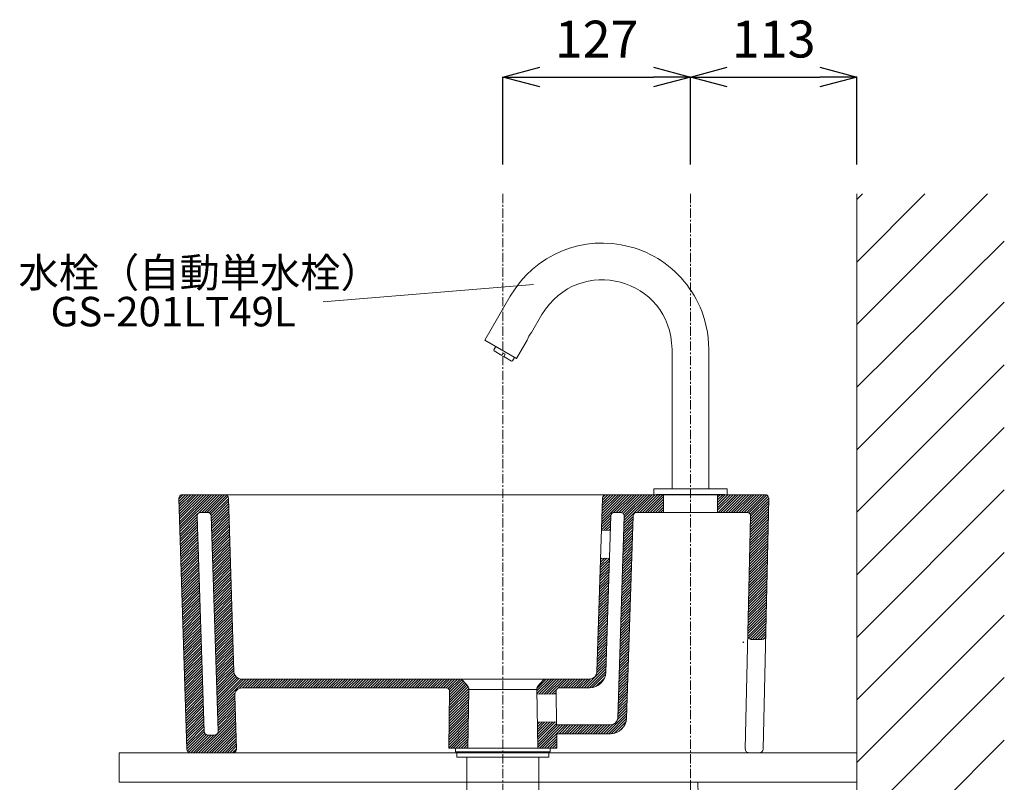
# Model space of a CAD drawing. Units: millimetres. Extents: x 2824 to 7024, y -58 to 2912.
# Drawn here: x 5337 to 6004, y 1275 to 1792 of the extents above; entities that cross this region are included whole.
import ezdxf
from ezdxf.enums import TextEntityAlignment as Align

# ---------------------------------------------------------------- set-up
doc = ezdxf.new("R2010")
doc.units = ezdxf.units.MM
doc.linetypes.add('CENTER1', pattern=[10, 6.25, -1.25, 1.25, -1.25])
doc.linetypes.add('DOT', pattern=[2.5, 0.625, -1.875])
doc.layers.add('00_COMPONENTI', color=7, linetype='Continuous')
doc.layers.add('_0-2_', color=7, linetype='Continuous')
for name, color, linetype, lineweight in [('中心線', 1, 'CENTER1', 15), ('太線', 7, 'Continuous', 15), ('寸法線', 3, 'Continuous', 15), ('文字', 4, 'Continuous', 15), ('細線', 6, 'Continuous', 9)]:
    doc.layers.add(name, color=color, linetype=linetype, lineweight=lineweight)
doc.styles.add('japanese', font='romans.shx', dxfattribs={"bigfont": 'bigfont.shx'})
doc.dimstyles.new('KIHON', dxfattribs={"dimscale": 10, "dimtxt": 2.5, "dimasz": 2.5, "dimexe": 0, "dimexo": 2, "dimgap": 1, "dimtad": 1, "dimdec": 0, "dimdsep": 46, "dimtxsty": 'japanese', "dimblk": 'OPEN30', "dimcen": 2.5, "dimadec": 0, "dimazin": 0, "dimtfac": 1, "dimtdec": 0, "dimtmove": 0, "dimatfit": 0, "dimfxl": 1, "dimarcsym": 0})

# ---------------------------------------------------------------- blocks, each defined once
blk = doc.blocks.new('_Open30')
at = {"color": 0, "linetype": 'ByBlock', "lineweight": -2}
for p, q in [((-1, 0.268), (0, 0)), ((0, 0), (-1, -0.268)), ((0, 0), (-1, 0))]:
    blk.add_line(p, q, dxfattribs=at)
blk = doc.blocks.new('*D13')
at = {"layer": 'Defpoints', "color": 0, "transparency": 16777216}
for p in [(5791.54, 1752.93), (5664.34, 1673.7), (5791.54, 1673.7)]:
    blk.add_point(p, dxfattribs=at)
at = {"layer": '寸法線', "color": 0, "lineweight": -2, "transparency": 16777216}
for p, q in [((5664.34, 1693.7), (5664.34, 1752.93)), ((5689.34, 1752.93), (5766.54, 1752.93)), ((5791.54, 1693.7), (5791.54, 1752.93))]:
    blk.add_line(p, q, dxfattribs=at)
at = {"layer": '寸法線', "color": 0, "lineweight": -2, "transparency": 16777216, "xscale": 25, "yscale": 25, "zscale": 25, "rotation": 180}
blk.add_blockref('_Open30', (5664.34, 1752.93), dxfattribs=at)
at = {"layer": '寸法線', "color": 0, "lineweight": -2, "transparency": 16777216, "xscale": 25, "yscale": 25, "zscale": 25}
blk.add_blockref('_Open30', (5791.54, 1752.93), dxfattribs=at)
at = {"layer": '寸法線', "color": 0, "lineweight": 5, "transparency": 16777216, "insert": (5727.94, 1775.43), "char_height": 25, "attachment_point": 5, "style": 'japanese'}
blk.add_mtext('127', dxfattribs=at)
blk = doc.blocks.new('*D14')
at = {"layer": 'Defpoints', "color": 0, "transparency": 16777216}
for p in [(5904.34, 1752.93), (5791.54, 1673.7), (5904.34, 1673.7)]:
    blk.add_point(p, dxfattribs=at)
at = {"layer": '寸法線', "color": 0, "lineweight": -2, "transparency": 16777216}
for p, q in [((5791.54, 1693.7), (5791.54, 1752.93)), ((5816.54, 1752.93), (5879.34, 1752.93)), ((5904.34, 1693.7), (5904.34, 1752.93))]:
    blk.add_line(p, q, dxfattribs=at)
at = {"layer": '寸法線', "color": 0, "lineweight": -2, "transparency": 16777216, "xscale": 25, "yscale": 25, "zscale": 25, "rotation": 180}
blk.add_blockref('_Open30', (5791.54, 1752.93), dxfattribs=at)
at = {"layer": '寸法線', "color": 0, "lineweight": -2, "transparency": 16777216, "xscale": 25, "yscale": 25, "zscale": 25}
blk.add_blockref('_Open30', (5904.34, 1752.93), dxfattribs=at)
at = {"layer": '寸法線', "color": 0, "lineweight": 5, "transparency": 16777216, "insert": (5847.94, 1775.43), "char_height": 25, "attachment_point": 5, "style": 'japanese'}
blk.add_mtext('113', dxfattribs=at)

msp = doc.modelspace()

# ---------------------------------------------------------------- hatches: boundary and pattern name
at = {"lineweight": 20}
h = msp.add_hatch(dxfattribs=at)
h.set_pattern_fill('ANSI31', color=256, scale=10, style=0)
h.set_pattern_definition([(45, (4834.0615, 1294.6989), (-0.8838835, 0.8838835), [])])
h.paths.add_polyline_path([(5687.92, 1339.58), (5691.67, 1343.88, -0.211065), (5693.51, 1344.7), (5723.15, 1344.7, 0.404875), (5728.15, 1349.54), (5730.62, 1426.72), (5736.61, 1426.53), (5734.14, 1349.35, -0.404875), (5723.15, 1338.7), (5702.9, 1338.7, 0.419149), (5700.4, 1336.16), (5700.42, 1334.56), (5687.43, 1334.34), (5687.37, 1337.57, -0.218546)])
h.paths.add_polyline_path([(5687.75, 1315.34), (5700.74, 1315.56), (5700.78, 1313.56), (5737.24, 1313.56, 0.404875), (5742.23, 1318.4), (5746.61, 1455.12, 0.423614), (5744.11, 1457.7), (5740.03, 1457.7, 0.404875), (5737.53, 1455.28), (5737.22, 1445.52), (5731.23, 1445.71), (5731.92, 1467.28, -0.404875), (5734.41, 1469.7), (5773.19, 1469.7), (5773.19, 1457.7), (5755.11, 1457.7, 0.404875), (5752.62, 1455.28), (5748.23, 1318.21, -0.404875), (5737.24, 1307.56), (5700.88, 1307.56), (5701.04, 1297.7), (5688.04, 1297.7)])
h.paths.add_polyline_path([(5628.29, 1336.16, 0.419149), (5625.79, 1338.7), (5487.55, 1338.7, 0.423614), (5482.55, 1333.54), (5483.71, 1297.28, -0.423614), (5481.21, 1294.7), (5452.7, 1294.7, -0.404875), (5450.2, 1297.12), (5444.76, 1467.12, -0.423614), (5447.26, 1469.7), (5475.77, 1469.7, -0.404875), (5478.27, 1467.28), (5482.04, 1349.54, 0.404875), (5487.04, 1344.7), (5635.17, 1344.7, -0.211065), (5637.02, 1343.88), (5640.77, 1339.58, -0.218546), (5641.31, 1337.57), (5640.64, 1297.7), (5627.64, 1297.7)])
h.paths.add_polyline_path([(5466.65, 1455.28, 0.404875), (5464.15, 1457.7), (5459.65, 1457.7, 0.423614), (5457.15, 1455.12), (5461.82, 1309.12, 0.404875), (5464.32, 1306.7), (5468.82, 1306.7, 0.423614), (5471.32, 1309.28)], flags=16)
edge = h.paths.add_edge_path()
edge.add_arc((5833, 1374), 2.5, 178.69061, 270, ccw=False)
edge.add_line((5830.5, 1374.06), (5832.36, 1455.14))
edge.add_arc((5829.86, 1455.2), 2.5, 358.69061, 450)
edge.add_line((5829.86, 1457.7), (5809.89, 1457.7))
edge.add_line((5809.89, 1457.7), (5809.89, 1469.7))
edge.add_line((5809.89, 1469.7), (5842.14, 1469.7))
edge.add_arc((5842.14, 1467.2), 2.5, 358.69061, 450, ccw=False)
edge.add_line((5844.63, 1467.14), (5842.5, 1373.94))
edge.add_arc((5840.01, 1374), 2.5, 270, 358.69061, ccw=False)
edge.add_line((5840.01, 1371.5), (5833, 1371.5))

# ---------------------------------------------------------------- linework, layer by layer
for p, q in [((5447.26, 1469.7), (5842.14, 1469.7)), ((5773.19, 1469.7), (5773.19, 1457.7)), ((5809.89, 1469.7), (5809.89, 1457.7)), ((5444.76, 1467.12), (5450.2, 1297.12)), ((5478.27, 1467.28), (5482.04, 1349.54)), ((5731.92, 1467.28), (5728.15, 1349.54)), ((5844.63, 1467.14), (5840.75, 1297.14)), ((5464.15, 1457.7), (5459.65, 1457.7)), ((5466.65, 1455.28), (5471.32, 1309.28)), ((5737.53, 1455.28), (5734.14, 1349.35)), ((5744.11, 1457.7), (5740.03, 1457.7)), ((5748.23, 1318.21), (5752.62, 1455.28)), ((5829.86, 1457.7), (5755.11, 1457.7)), ((5457.15, 1455.12), (5461.82, 1309.12)), ((5742.23, 1318.4), (5746.61, 1455.12)), ((5832.36, 1455.14), (5828.75, 1297.26)), ((5731.23, 1445.71), (5737.22, 1445.52)), ((5730.62, 1426.72), (5736.61, 1426.53)), ((5833, 1371.5), (5840.01, 1371.5)), ((5723.15, 1344.7), (5487.04, 1344.7)), ((5640.77, 1339.58), (5637.09, 1343.8)), ((5687.92, 1339.58), (5691.59, 1343.8)), ((5625.79, 1338.7), (5487.55, 1338.7)), ((5628.29, 1336.16), (5627.64, 1297.7)), ((5641.31, 1337.57), (5640.64, 1297.7)), ((5687.37, 1337.57), (5641.15, 1337.57)), ((5687.37, 1337.57), (5688.04, 1297.7)), ((5700.4, 1336.16), (5700.78, 1313.56)), ((5723.15, 1338.7), (5702.9, 1338.7)), ((5482.55, 1333.54), (5483.71, 1297.28)), ((5700.42, 1334.56), (5687.43, 1334.34)), ((5700.74, 1315.56), (5687.75, 1315.34)), ((5737.24, 1313.56), (5700.78, 1313.56)), ((5468.82, 1306.7), (5464.32, 1306.7)), ((5700.88, 1307.56), (5701.04, 1297.7)), ((5737.24, 1307.56), (5700.88, 1307.56)), ((5701.04, 1297.7), (5627.64, 1297.7)), ((5838.25, 1294.7), (5452.7, 1294.7))]:
    msp.add_line(p, q, dxfattribs=at)
for centre, radius, start, end in [((5447.26, 1467.2), 2.5, 90, 181.83284), ((5475.77, 1467.2), 2.5, 1.83284, 90), ((5734.41, 1467.2), 2.5, 90, 178.16716), ((5842.14, 1467.2), 2.5, 358.69061, 90), ((5459.65, 1455.2), 2.5, 90, 181.83284), ((5464.15, 1455.2), 2.5, 1.83284, 90), ((5740.03, 1455.2), 2.5, 90, 178.16716), ((5744.11, 1455.2), 2.5, 358.16716, 90), ((5755.11, 1455.2), 2.5, 90, 178.16716), ((5829.86, 1455.2), 2.5, 358.69061, 90), ((5833, 1374), 2.5, 178.69061, 270), ((5840.01, 1374), 2.5, 270, 358.69061), ((5487.04, 1349.7), 5, 181.83284, 270), ((5723.15, 1349.7), 5, 270, 358.16716), ((5723.15, 1349.7), 11, 270, 358.16716), ((5635.17, 1342.2), 2.5, 39.80557, 90), ((5693.51, 1342.2), 2.5, 90, 140.19443), ((5487.55, 1333.7), 5, 90, 181.83284), ((5625.79, 1336.2), 2.5, 359.03612, 90), ((5638.85, 1337.98), 2.5, 350.49388, 39.80557), ((5689.84, 1337.98), 2.5, 140.19443, 189.50612), ((5702.9, 1336.2), 2.5, 90, 180.96388), ((5737.24, 1318.56), 5, 270, 358.16716), ((5737.24, 1318.56), 11, 270, 358.16716), ((5464.32, 1309.2), 2.5, 181.83284, 270), ((5468.82, 1309.2), 2.5, 270, 1.83284), ((5452.7, 1297.2), 2.5, 181.83284, 270), ((5481.21, 1297.2), 2.5, 270, 1.83284), ((5831.25, 1297.2), 2.5, 178.69061, 270), ((5838.25, 1297.2), 2.5, 270, 358.69061)]:
    msp.add_arc(centre, radius, start, end, dxfattribs=at)
at = {"layer": '00_COMPONENTI', "color": 7, "linetype": 'Continuous'}
msp.add_line((5814.54, 1469.7), (5768.54, 1469.7), dxfattribs=at)
msp.add_arc((5827.14, 1371.01), 1.31, 270, 301.99443, dxfattribs=at)
at = {"layer": '_0-2_', "color": 5, "linetype": 'Continuous', "lineweight": 20}
for p, q in [((5632.3, 1297.7), (5632.3, 1295.2)), ((5632.3, 1297.7), (5696.39, 1297.7)), ((5632.3, 1295.2), (5696.39, 1295.2)), ((5633.06, 1295.2), (5633.06, 1291.7)), ((5695.63, 1295.2), (5695.63, 1291.7)), ((5696.39, 1297.7), (5696.39, 1295.2)), ((5633.06, 1291.7), (5695.63, 1291.7)), ((5640, 1267.7), (5640, 1291.7)), ((5688.68, 1267.7), (5688.68, 1291.7))]:
    msp.add_line(p, q, dxfattribs=at)
for points in [[(5669.33, 1604.27), (5652.13, 1574.44)], [(5690.86, 1591.86), (5683.88, 1579.66)], [(5652.13, 1574.44), (5673.66, 1561.98), (5680.85, 1574.5)], [(5659.53, 1570.12), (5658.23, 1567.93)], [(5658.23, 1567.93), (5658.38, 1567.25), (5663.65, 1564.12), (5664.54, 1565.63), (5665.94, 1564.9)], [(5670.95, 1560.47), (5670.27, 1560.21), (5665, 1563.34), (5665.94, 1564.9)], [(5670.95, 1560.47), (5672.3, 1562.76)], [(5779.08, 1568.19), (5779.08, 1473.66)], [(5766.67, 1469.7), (5766.67, 1473.66), (5816.41, 1473.66)], [(5816.41, 1469.7), (5766.67, 1469.7)], [(5816.41, 1473.66), (5816.41, 1469.7)]]:
    msp.add_lwpolyline(points, dxfattribs=at)
for points, knots in [([(5669.33, 1604.27), (5685.76, 1632.61), (5718.85, 1646.3), (5750.51, 1637.9), (5765.89, 1633.75), (5779.31, 1624.74), (5789.04, 1612.14), (5793.72, 1606.09), (5797.74, 1598.65), (5800.15, 1591.39), (5800.15, 1591.39), (5801.29, 1587.63), (5801.29, 1587.63), (5801.29, 1587.63), (5802.23, 1583.83), (5802.23, 1583.83), (5802.23, 1583.83), (5803.01, 1579.97), (5803.01, 1579.97), (5803.01, 1579.97), (5803.53, 1576.06), (5803.53, 1576.06), (5803.53, 1576.06), (5803.85, 1572.15), (5803.85, 1572.15), (5803.85, 1572.15), (5803.95, 1568.19), (5803.95, 1568.19), (5803.95, 1568.19), (5803.95, 1473.66), (5803.95, 1473.66)], [0, 0, 0, 0, 1, 1, 1, 2, 2, 2, 3, 3, 3, 4, 4, 4, 5, 5, 5, 6, 6, 6, 7, 7, 7, 8, 8, 8, 9, 9, 9, 10, 10, 10, 10]), ([(5796.54, 1274.82), (5796.58, 1273.11), (5796.63, 1271.49), (5796.76, 1266.85), (5796.85, 1264.08), (5797.15, 1256.62), (5797.36, 1252.77), (5797.75, 1247.54), (5797.92, 1245.77), (5798.24, 1242.99), (5798.4, 1241.93), (5798.71, 1240.18), (5798.85, 1239.49), (5799.08, 1238.52), (5799.16, 1238.2), (5799.31, 1237.59), (5799.39, 1237.28), (5799.54, 1236.69), (5799.61, 1236.39), (5799.83, 1235.51), (5799.97, 1234.94), (5800.39, 1233.26), (5800.66, 1232.18), (5801.44, 1229.07), (5801.91, 1227.16), (5803.21, 1221.83), (5803.92, 1218.82), (5805.16, 1213.14), (5805.66, 1210.53), (5806.45, 1205.5), (5806.74, 1203.07), (5807.18, 1197.9), (5807.33, 1195.16), (5807.6, 1188.77), (5807.73, 1185.12), (5808.03, 1176.3), (5808.2, 1171.16), (5808.8, 1151.87), (5809.23, 1135.35), (5809.4, 1116.73), (5809.41, 1114.07), (5809.43, 1108.8), (5809.44, 1106.19), (5809.47, 1098.4), (5809.51, 1093.28), (5809.68, 1085.29), (5809.77, 1082.4), (5810.14, 1073.72), (5810.52, 1067.95), (5811.27, 1060.76), (5811.43, 1059.39), (5811.87, 1055.79), (5812.17, 1053.57), (5812.91, 1049.22), (5813.34, 1047.09), (5814.53, 1042.44), (5815.33, 1039.98), (5816.87, 1036.45), (5817.47, 1035.27), (5818.58, 1033.36), (5819.07, 1032.6), (5820.12, 1031.13), (5820.67, 1030.43), (5821.81, 1029.15), (5822.4, 1028.57), (5823.5, 1027.61), (5824.01, 1027.22), (5824.87, 1026.64), (5825.22, 1026.43), (5825.95, 1026.02), (5826.33, 1025.83), (5827.52, 1025.29), (5828.36, 1024.98), (5830.98, 1024.21), (5832.87, 1023.91), (5836.71, 1023.75), (5838.67, 1023.9), (5842.39, 1024.61), (5844.15, 1025.19), (5846.37, 1026.25), (5847, 1026.6), (5848, 1027.26), (5848.39, 1027.54), (5849.08, 1028.1), (5849.38, 1028.36), (5849.96, 1028.93), (5850.24, 1029.23), (5851.06, 1030.18), (5851.58, 1030.88), (5852.97, 1033.08), (5853.78, 1034.76), (5855.23, 1038.43), (5855.87, 1040.41), (5856.7, 1043.15), (5856.9, 1043.85), (5857.3, 1045.23), (5857.5, 1045.92), (5858.07, 1047.99), (5858.44, 1049.36), (5859.49, 1053.45), (5860.12, 1056.17), (5861.04, 1060.61), (5861.38, 1062.33), (5861.93, 1065.47), (5862.17, 1066.87), (5862.53, 1069.23), (5862.67, 1070.18), (5862.97, 1072.37), (5863.12, 1073.6), (5863.38, 1076.01), (5863.48, 1077.2), (5863.64, 1080.36), (5863.63, 1082.42), (5863.58, 1085.13), (5863.57, 1085.7), (5863.56, 1086.28)], [87.728467, 87.728467, 87.728467, 87.728467, 88.595927, 88.595927, 90.330847, 90.330847, 93.800688, 93.800688, 96.336708, 96.336708, 98.721153, 98.721153, 101.105597, 101.105597, 102.279858, 102.279858, 103.36534, 103.36534, 104.450823, 104.450823, 106.621789, 106.621789, 110.96372, 110.96372, 119.647583, 119.647583, 137.015308, 137.015308, 156.053581, 156.053581, 175.091854, 175.091854, 194.130127, 194.130127, 213.168401, 213.168401, 232.206674, 232.206674, 278.477995, 278.477995, 286.263113, 286.263113, 294.04823, 294.04823, 309.618464, 309.618464, 318.503303, 318.503303, 336.272981, 336.272981, 340.435026, 340.435026, 347.200452, 347.200452, 353.965878, 353.965878, 362.500009, 362.500009, 367.057768, 367.057768, 370.24917, 370.24917, 373.440572, 373.440572, 376.565972, 376.565972, 379.062576, 379.062576, 380.677904, 380.677904, 382.293231, 382.293231, 385.523885, 385.523885, 391.85598, 391.85598, 398.188075, 398.188075, 404.520169, 404.520169, 407.239975, 407.239975, 409.197604, 409.197604, 410.887221, 410.887221, 412.576838, 412.576838, 415.956072, 415.956072, 422.337522, 422.337522, 428.718971, 428.718971, 430.8739, 430.8739, 433.028828, 433.028828, 437.338686, 437.338686, 445.9584, 445.9584, 451.436363, 451.436363, 455.868903, 455.868903, 458.849644, 458.849644, 462.696036, 462.696036, 466.542429, 466.542429, 473.075543, 473.075543, 474.817394, 474.817394, 474.817394, 474.817394])]:
    msp.add_open_spline(points, degree=3, knots=knots, dxfattribs=at)
for points in [[(5690.86, 1591.86), (5716.1, 1633.34), (5778.09, 1616.74), (5779.08, 1568.19)], [(5680.85, 1574.5), (5681.6, 1576.65), (5682.28, 1578), (5683.88, 1579.66)]]:
    msp.add_open_spline(points, degree=3, dxfattribs=at)
at = {"layer": '中心線', "lineweight": 0}
for p, q in [((5664.34, 1673.7), (5664.34, 569.7)), ((5791.54, 1673.7), (5791.54, 1274.7))]:
    msp.add_line(p, q, dxfattribs=at)
msp.add_open_spline([(5791.54, 1274.7), (5792.25, 1245.24), (5802.01, 1206.16), (5802.01, 1206.16), (5804.97, 1118.9), (5803.97, 1068.04), (5810.42, 1033.82), (5826.44, 1016.68), (5853.67, 1018.29), (5863.01, 1045.19), (5866.97, 1063.23), (5868.72, 1078.4), (5868.61, 1083.64), (5868.55, 1086.39)], degree=3, knots=[87.728467, 87.728467, 87.728467, 87.728467, 102.630025, 211.286488, 280.344003, 340.822151, 370.053811, 379.48263, 409.776301, 429.191172, 459.107749, 466.58754, 474.817394, 474.817394, 474.817394, 474.817394], dxfattribs=at)
at = {"layer": '太線', "color": 7, "linetype": 'Continuous', "lineweight": 5}
msp.add_line((5904.34, 669.7), (5904.34, 1673.7), dxfattribs=at)
at = {"layer": '太線', "color": 7, "linetype": 'DOT', "lineweight": 5}
msp.add_line((5904.34, 1274.7), (5404.34, 1274.7), dxfattribs=at)
at = {"layer": '太線', "color": 7, "linetype": 'Continuous', "lineweight": 5}
msp.add_lwpolyline([(5404.34, 1294.7), (5904.34, 1294.7), (5904.34, 1274.7), (5404.34, 1274.7)], close=True, dxfattribs=at)
at = {"layer": '文字', "linetype": 'Continuous', "lineweight": 15}
msp.add_line((5685.23, 1612.21), (5542.63, 1600.5), dxfattribs=at)
at = {"layer": '細線', "linetype": 'Continuous', "lineweight": 0}
for p, q in [((5904.34, 1585.08), (5992.96, 1673.7)), ((5904.34, 1627.5), (5950.53, 1673.7)), ((5904.34, 1669.93), (5908.11, 1673.7)), ((5904.34, 1542.64), (6004.34, 1641.67)), ((5904.34, 1500.22), (6004.34, 1600.22)), ((5904.34, 1457.8), (6004.34, 1557.8)), ((5904.34, 1415.37), (6004.34, 1515.37)), ((5904.34, 1372.94), (6004.34, 1472.94)), ((5904.34, 1330.52), (6004.34, 1430.52)), ((5904.34, 1288.09), (6004.34, 1388.09)), ((5904.34, 1245.66), (6004.34, 1345.66)), ((5904.34, 1203.24), (6004.34, 1303.24))]:
    msp.add_line(p, q, dxfattribs=at)

# ---------------------------------------------------------------- texts
at = {"layer": '文字', "lineweight": 15, "style": 'japanese'}
msp.add_text('水栓（自動単水栓）', height=20, rotation=360, dxfattribs=at).set_placement((5336, 1610.31))
msp.add_text('GS-201LT49L', height=20, rotation=360, dxfattribs=at).set_placement((5440.84, 1591.26), align=Align.MIDDLE)

# ---------------------------------------------------------------- dimensions: what is measured, and where the dimension line sits
at = {"layer": '寸法線', "lineweight": 5}
for base, p1, p2, picture, middle in [((5791.54, 1752.93), (5664.34, 1673.7), (5791.54, 1673.7), '*D13', (5727.94, 1752.93)), ((5904.34, 1752.93), (5791.54, 1673.7), (5904.34, 1673.7), '*D14', (5847.94, 1752.93))]:
    dim = msp.add_linear_dim(base=base, p1=p1, p2=p2, dimstyle='KIHON', dxfattribs=at)
    dim.commit()
    dim.dimension.update_dxf_attribs({"geometry": picture, "text_midpoint": middle, "dimtype": 160})

doc.saveas('drawing.dxf')
